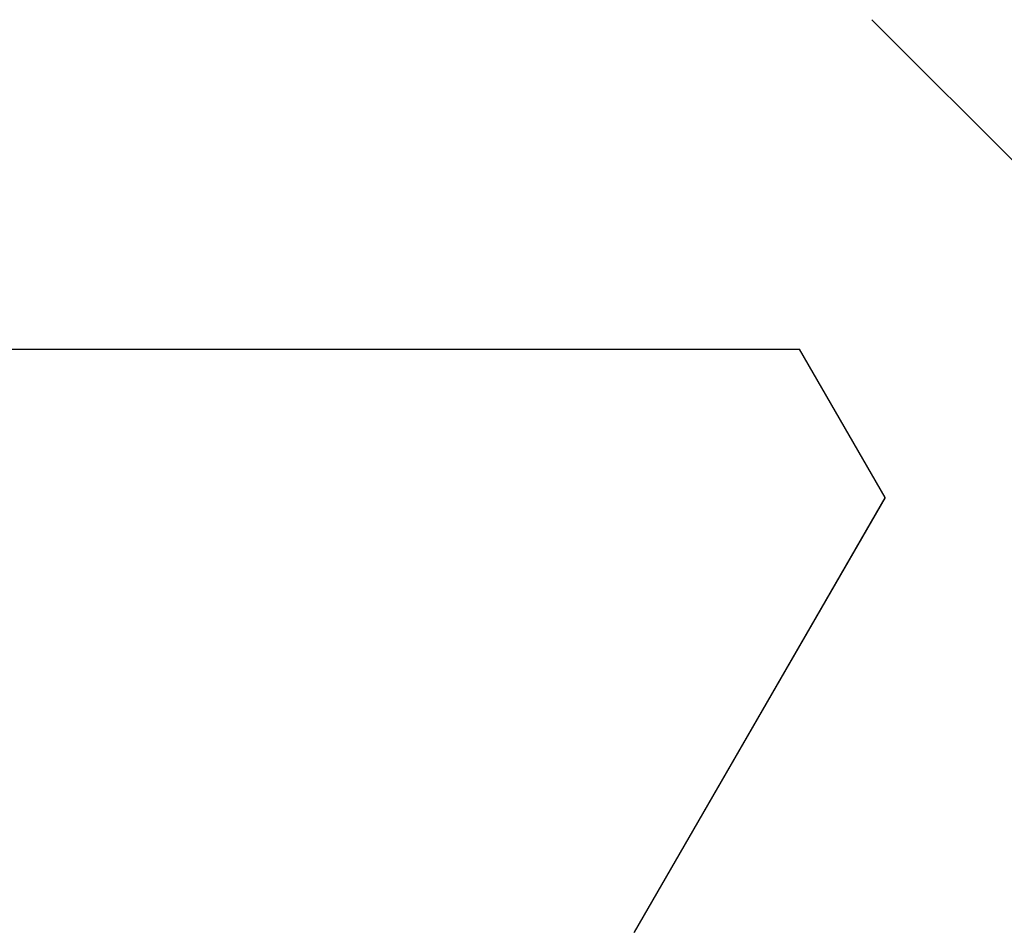
# Model space of a CAD drawing. Extents: x 0 to 60, y -1.2 to 81.5.
# Drawn here: x 28 to 28.1, y 24.7 to 24.8 of the extents above; entities that cross this region are included whole.
import ezdxf

# ---------------------------------------------------------------- set-up
doc = ezdxf.new("R2010")
doc.units = 0
doc.header["$MEASUREMENT"] = 0
doc.header["$PDMODE"] = 2
doc.layers.get('0').update_dxf_attribs({"linetype": 'CONTINUOUS'})
doc.layers.get('Defpoints').update_dxf_attribs({"linetype": 'CONTINUOUS'})
doc.layers.add('Dimension', color=2, linetype='CONTINUOUS', lineweight=15)
doc.layers.add('Object', color=7, linetype='CONTINUOUS', lineweight=30)
doc.styles.get("Standard").update_dxf_attribs({"font": 'ARIAL.TTF'})
doc.dimstyles.new('Nabco Dimension Arch Style - Autocad', dxfattribs={"dimscale": 2, "dimtxt": 0.375, "dimasz": 0.37, "dimexe": 0.06, "dimexo": 0.06, "dimgap": 0.06, "dimtad": 0, "dimdec": 5, "dimzin": 4, "dimdsep": 46, "dimlunit": 5, "dimtxsty": 'Standard', "dimcen": 0, "dimclrd": 256, "dimclre": 256, "dimclrt": 256, "dimadec": 1, "dimazin": 1, "dimtm": 1e-09, "dimtfac": 1, "dimtdec": 5, "dimtofl": 0, "dimtmove": 0, "dimatfit": 3, "dimfxl": 0, "dimfrac": 2, "dimtolj": 1, "dimtzin": 4, "dimlwd": -1, "dimlwe": -1, "dimarcsym": 0})

# ---------------------------------------------------------------- blocks, each defined once
blk = doc.blocks.new('GLSTOP')
for p, q in [((-0.3261, 0.30713), (-0.39111, 0.37217)), ((-0.58987, 0.32217), (-0.40208, 0.32217)), ((-0.58987, 0.32214), (-0.40208, 0.32214)), ((-0.38909, 0.29965), (-0.4021, 0.32217)), ((-0.38909, 0.29963), (-0.4021, 0.32214)), ((-0.38909, 0.29965), (-0.4272, 0.23361)), ((-0.4272, 0.23359), (-0.38909, 0.29963))]:
    blk.add_line(p, q)
blk = doc.blocks.new('*D35')
at = {"layer": 'Defpoints', "color": 0}
for p in [(16.44225, 29.48867), (30.47167, 24.92599), (16.44225, 24.44288)]:
    blk.add_point(p, dxfattribs=at)
at = {"layer": 'Dimension'}
for p, q in [((16.44225, 24.56288), (16.44225, 29.60867)), ((30.47167, 25.04599), (30.47167, 29.60867)), ((16.94225, 29.48867), (20.64902, 29.48867)), ((29.97167, 29.48867), (25.93302, 29.48867))]:
    blk.add_line(p, q, dxfattribs=at)
for points in [[(16.94225, 29.572), (16.94225, 29.40533), (16.44225, 29.48867)], [(29.97167, 29.572), (29.97167, 29.40533), (30.47167, 29.48867)]]:
    blk.add_solid(points, dxfattribs=at)
at = {"layer": 'Dimension', "insert": (23.29102, 29.48867), "char_height": 0.5, "attachment_point": 5}
blk.add_mtext('\\A1;SLIDING DOOR', dxfattribs=at)

msp = doc.modelspace()

# ---------------------------------------------------------------- block references
at = {"layer": 'Object'}
msp.add_blockref('GLSTOP', (28.518904, 24.439742), dxfattribs=at)

# ---------------------------------------------------------------- dimensions: what is measured, and where the dimension line sits
at = {"layer": 'Dimension'}
dim = msp.add_linear_dim(base=(16.44225, 29.488667), p1=(30.471671, 24.925992), p2=(16.44225, 24.442876), text='SLIDING DOOR', dimstyle='Nabco Dimension Arch Style - Autocad', override={"dimtxt": 0.25, "dimasz": 0.25, "dimpost": '\\X'}, dxfattribs=at)
dim.commit()
dim.dimension.update_dxf_attribs({"geometry": '*D35', "text_midpoint": (23.291019, 29.488667), "dimtype": 160})

doc.saveas('drawing.dxf')
